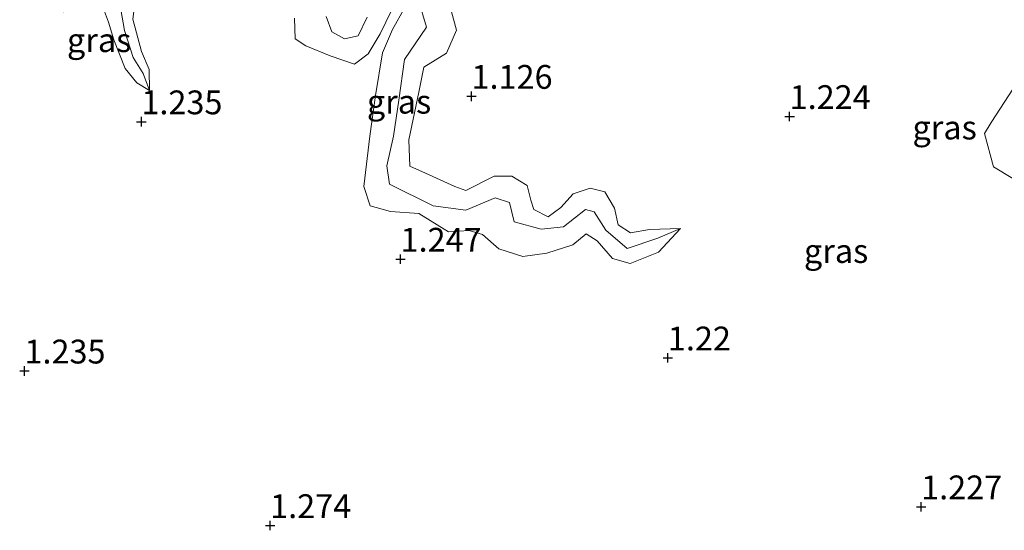
# Model space of a CAD drawing. Units: metres. Extents: x 69997 to 80008, y 399999 to 406253.
# Drawn here: x 71250 to 71353, y 402267 to 402320 of the extents above; entities that cross this region are included whole.
import ezdxf
from ezdxf.enums import TextEntityAlignment as Align

# ---------------------------------------------------------------- set-up
doc = ezdxf.new("R2010")
doc.units = ezdxf.units.M
doc.layers.get('0').update_dxf_attribs({"lineweight": 25})
for name, color, linetype, lineweight in [('B-ME-GR-BOOM-GV-B6', 93, 'Continuous', 18), ('B-ME-GW-KRUINLIJN-L-B1', 93, 'Continuous', 18), ('B-ME-GW-TEENLIJN-L-B1', 93, 'Continuous', 18), ('B-ME-IE-GRASLAND-GV-B6', 93, 'Continuous', 18), ('B-ME-IE-HULPGEOMETRIE-L-B1', 53, 'Continuous', 18)]:
    doc.layers.add(name, color=color, linetype=linetype, lineweight=lineweight)
doc.layers.add('B-ME-GW-HOOGTEPUNT-S-B1', color=10, linetype='Continuous')
doc.styles.add('NLCS-ISO', font='NLCS-ISO.TTF')

# ---------------------------------------------------------------- blocks, each defined once
blk = doc.blocks.new('hoogtepunt')
for p, q in [((-0.5, 0), (0.5, 0)), ((0, 0.5), (0, -0.5))]:
    blk.add_line(p, q)

msp = doc.modelspace()

# ---------------------------------------------------------------- linework, layer by layer
at = {"layer": 'B-ME-GR-BOOM-GV-B6'}
for points in [[(71290.294, 402321.774, 1.504), (71288.996, 402319.484, 1.547), (71287.943, 402317.011, 1.309), (71287.227, 402312.542, 1.309), (71286.635, 402308.267, 1.383), (71285.984, 402302.991, 1.523), (71286.659, 402300.974, 1.453), (71288.791, 402300.35, 1.582), (71291.781, 402300.16, 1.488), (71294.87, 402298.236, 1.189), (71297.048, 402298.378, 1.301), (71298.45, 402297.955, 1.426), (71300.167, 402296.463, 1.22), (71302.711, 402295.635, 1.375), (71305.225, 402295.981, 1.379), (71307.969, 402296.874, 1.574), (71309.365, 402298.025, 1.714), (71310.495, 402297.27, 1.372), (71312.104, 402295.446, 1.305), (71313.971, 402294.899, 1.294), (71316.964, 402296.08, 1.177), (71319.264, 402298.576, 1.138), (71316.005, 402298.474, 1.192), (71314.021, 402298.133, 1.204), (71312.724, 402298.972, 1.251), (71312.317, 402300.71, 1.263), (71311.313, 402302.434, 1.286), (71309.783, 402302.81, 1.298), (71307.994, 402302.222, 1.356), (71306.698, 402300.794, 1.165), (71305.374, 402299.812, 1.348), (71303.847, 402300.567, 1.469), (71303.55, 402301.542, 1.465), (71303.136, 402303.102, 1.461), (71301.528, 402304.067, 1.337), (71299.68, 402304.087, 1.414), (71296.695, 402302.569, 1.434), (71295.568, 402302.996, 1.305), (71292.455, 402304.376, 1.418), (71290.824, 402305.133, 1.461), (71290.723, 402307.871, 1.523), (71291.759, 402312.877, 1.453), (71292.28, 402315.52, 1.337), (71294.687, 402316.991, 1.438), (71295.736, 402319.402, 1.601), (71295.007, 402322.11, 1.574)], [(71258.639, 402321.624, 1.169), (71259.153, 402320.237, 1.247), (71259.727, 402318.399, 1.185), (71260.918, 402315.366, 1.251), (71262.152, 402313.879, 1.27), (71263.462, 402313.057, 1.27), (71263.428, 402315.282, 1.255), (71262.611, 402317.142, 1.321), (71261.726, 402320.55, 1.492)], [(71278.72, 402320.658, 1.356), (71278.789, 402318.502, 1.407), (71279.906, 402317.747, 1.263), (71282.451, 402316.719, 1.41), (71285.003, 402315.847, 1.527), (71286.434, 402316.926, 1.348), (71287.705, 402319.004, 1.27), (71288.88, 402321.475, 1.321)], [(71355.614, 402315.415, 1.329), (71351.928, 402309.701, 1.266), (71351.205, 402308.55, 1.426), (71352.172, 402305.045, 1.2), (71356.235, 402302.599, 1.301)]]:
    msp.add_polyline3d(points, dxfattribs=at)
at = {"layer": 'B-ME-GW-KRUINLIJN-L-B1'}
for points in [[(71263.317, 402325.133, 1.426), (71262.433, 402323.554, 1.438), (71261.948, 402322.483, 1.422), (71261.726, 402320.55, 1.492), (71262.611, 402317.142, 1.321), (71263.428, 402315.282, 1.255), (71263.462, 402313.057, 1.27), (71262.152, 402313.879, 1.27), (71260.918, 402315.366, 1.251), (71259.727, 402318.399, 1.185), (71259.153, 402320.237, 1.247), (71258.639, 402321.624, 1.169), (71257.645, 402322.646, 1.434), (71255.866, 402322.635, 1.414), (71254.394, 402321.324, 1.516), (71252.888, 402321.806, 1.317), (71252.876, 402322.624, 1.321), (71253.832, 402324.15, 1.395), (71255.517, 402325.181, 1.465), (71257.099, 402325.649, 1.555), (71258.843, 402325.329, 1.652), (71259.997, 402325.891, 1.617), (71260.154, 402326.554, 1.613)], [(71295.007, 402322.11, 1.574), (71295.736, 402319.402, 1.601), (71294.687, 402316.991, 1.438), (71292.28, 402315.52, 1.337), (71291.759, 402312.877, 1.453), (71290.723, 402307.871, 1.523), (71290.824, 402305.133, 1.461), (71292.455, 402304.376, 1.418), (71295.568, 402302.996, 1.305), (71296.695, 402302.569, 1.434), (71299.68, 402304.087, 1.414), (71301.528, 402304.067, 1.337), (71303.136, 402303.102, 1.461), (71303.55, 402301.542, 1.465), (71303.847, 402300.567, 1.469), (71305.374, 402299.812, 1.348), (71306.698, 402300.794, 1.165), (71307.994, 402302.222, 1.356), (71309.783, 402302.81, 1.298), (71311.313, 402302.434, 1.286), (71312.317, 402300.71, 1.263), (71312.724, 402298.972, 1.251), (71314.021, 402298.133, 1.204), (71316.005, 402298.474, 1.192), (71319.264, 402298.576, 1.138), (71316.964, 402296.08, 1.177), (71313.971, 402294.899, 1.294), (71312.104, 402295.446, 1.305), (71310.495, 402297.27, 1.372), (71309.365, 402298.025, 1.714), (71307.969, 402296.874, 1.574), (71305.225, 402295.981, 1.379), (71302.711, 402295.635, 1.375), (71300.167, 402296.463, 1.22), (71298.45, 402297.955, 1.426), (71297.048, 402298.378, 1.301), (71294.87, 402298.236, 1.189), (71291.781, 402300.16, 1.488), (71288.791, 402300.35, 1.582), (71286.659, 402300.974, 1.453), (71285.984, 402302.991, 1.523), (71286.635, 402308.267, 1.383), (71287.227, 402312.542, 1.309), (71287.943, 402317.011, 1.309), (71288.996, 402319.484, 1.547), (71290.294, 402321.774, 1.504)], [(71288.88, 402321.475, 1.321), (71287.705, 402319.004, 1.27), (71286.434, 402316.926, 1.348), (71285.003, 402315.847, 1.527), (71282.451, 402316.719, 1.41), (71279.906, 402317.747, 1.263), (71278.789, 402318.502, 1.407), (71278.72, 402320.658, 1.356)], [(71356.235, 402302.599, 1.301), (71352.172, 402305.045, 1.2), (71351.205, 402308.55, 1.426), (71351.928, 402309.701, 1.266), (71355.614, 402315.415, 1.329)]]:
    msp.add_polyline3d(points, dxfattribs=at)
at = {"layer": 'B-ME-GW-TEENLIJN-L-B1'}
for points in [[(71260.118, 402322.658, 0.904), (71260.441, 402321.568, 0.982), (71260.824, 402319.36, 1.091), (71261.757, 402316.536, 1.095), (71262.797, 402314.855, 1.013)], [(71291.684, 402322.699, 0.791), (71292.573, 402319.731, 0.76), (71290.269, 402316.327, 0.745), (71289.662, 402312.042, 0.601), (71289.096, 402308.255, 0.881), (71288.417, 402305.151, 0.982), (71288.696, 402303.232, 0.721), (71293.288, 402300.958, 0.803), (71296.705, 402300.506, 0.702), (71299.797, 402301.811, 0.947), (71301.287, 402301.293, 0.838), (71301.779, 402299.289, 0.935), (71304.625, 402298.504, 1.118), (71306.955, 402298.757, 0.943), (71309.278, 402300.573, 0.998), (71310.21, 402300.343, 1.017), (71311.429, 402298.42, 1.052), (71313.649, 402296.467, 0.959), (71316.879, 402297.573, 0.967)], [(71282.037, 402320.819, 0.375), (71282.611, 402319.227, 0.266), (71283.951, 402318.475, 0.78), (71285.383, 402318.808, 0.819), (71286.34, 402320.772, 0.659)]]:
    msp.add_polyline3d(points, dxfattribs=at)
at = {"layer": 'B-ME-IE-GRASLAND-GV-B6'}
for points in [[(71252.888, 402321.806, 1.317), (71254.467, 402322.481, 0.893), (71255.491, 402323.601, 0.904), (71256.651, 402323.639, 1.052), (71258.254, 402323.579, 0.982), (71260.118, 402322.658, 0.904), (71260.441, 402321.568, 0.982), (71260.824, 402319.36, 1.091), (71261.757, 402316.536, 1.095), (71262.797, 402314.855, 1.013), (71263.462, 402313.057, 1.27), (71262.152, 402313.879, 1.27), (71260.918, 402315.366, 1.251), (71259.727, 402318.399, 1.185), (71259.153, 402320.237, 1.247), (71258.639, 402321.624, 1.169), (71257.645, 402322.646, 1.434), (71255.866, 402322.635, 1.414), (71254.394, 402321.324, 1.516), (71252.888, 402321.806, 1.317)], [(71291.684, 402322.699, 0.791), (71292.573, 402319.731, 0.76), (71290.269, 402316.327, 0.745), (71289.662, 402312.042, 0.601), (71289.096, 402308.255, 0.881), (71288.417, 402305.151, 0.982), (71288.696, 402303.232, 0.721), (71293.288, 402300.958, 0.803), (71296.705, 402300.506, 0.702), (71299.797, 402301.811, 0.947), (71301.287, 402301.293, 0.838), (71301.779, 402299.289, 0.935), (71304.625, 402298.504, 1.118), (71306.955, 402298.757, 0.943), (71309.278, 402300.573, 0.998), (71310.21, 402300.343, 1.017), (71311.429, 402298.42, 1.052), (71313.649, 402296.467, 0.959), (71316.879, 402297.573, 0.967), (71319.264, 402298.576, 1.138)], [(71295.007, 402322.11, 1.574), (71295.736, 402319.402, 1.601), (71294.687, 402316.991, 1.438), (71292.28, 402315.52, 1.337), (71291.759, 402312.877, 1.453), (71290.723, 402307.871, 1.523), (71290.824, 402305.133, 1.461), (71292.455, 402304.376, 1.418), (71295.568, 402302.996, 1.305), (71296.695, 402302.569, 1.434), (71299.68, 402304.087, 1.414), (71301.528, 402304.067, 1.337), (71303.136, 402303.102, 1.461), (71303.55, 402301.542, 1.465), (71303.847, 402300.567, 1.469), (71305.374, 402299.812, 1.348), (71306.698, 402300.794, 1.165), (71307.994, 402302.222, 1.356), (71309.783, 402302.81, 1.298), (71311.313, 402302.434, 1.286), (71312.317, 402300.71, 1.263), (71312.724, 402298.972, 1.251), (71314.021, 402298.133, 1.204), (71316.005, 402298.474, 1.192), (71319.264, 402298.576, 1.138), (71316.879, 402297.573, 0.967), (71313.649, 402296.467, 0.959), (71311.429, 402298.42, 1.052), (71310.21, 402300.343, 1.017), (71309.278, 402300.573, 0.998), (71306.955, 402298.757, 0.943), (71304.625, 402298.504, 1.118), (71301.779, 402299.289, 0.935), (71301.287, 402301.293, 0.838), (71299.797, 402301.811, 0.947), (71296.705, 402300.506, 0.702), (71293.288, 402300.958, 0.803), (71288.696, 402303.232, 0.721), (71288.417, 402305.151, 0.982), (71289.096, 402308.255, 0.881), (71289.662, 402312.042, 0.601), (71290.269, 402316.327, 0.745), (71292.573, 402319.731, 0.76), (71291.684, 402322.699, 0.791)], [(71261.726, 402320.55, 1.492), (71262.611, 402317.142, 1.321), (71263.428, 402315.282, 1.255), (71263.462, 402313.057, 1.27), (71262.797, 402314.855, 1.013), (71261.757, 402316.536, 1.095), (71260.824, 402319.36, 1.091), (71260.441, 402321.568, 0.982)], [(71288.88, 402321.475, 1.321), (71287.705, 402319.004, 1.27), (71286.434, 402316.926, 1.348), (71285.003, 402315.847, 1.527), (71282.451, 402316.719, 1.41), (71279.906, 402317.747, 1.263), (71278.789, 402318.502, 1.407), (71278.72, 402320.658, 1.356)], [(71319.264, 402298.576, 1.138), (71316.964, 402296.08, 1.177), (71313.971, 402294.899, 1.294), (71312.104, 402295.446, 1.305), (71310.495, 402297.27, 1.372), (71309.365, 402298.025, 1.714), (71307.969, 402296.874, 1.574), (71305.225, 402295.981, 1.379), (71302.711, 402295.635, 1.375), (71300.167, 402296.463, 1.22), (71298.45, 402297.955, 1.426), (71297.048, 402298.378, 1.301), (71294.87, 402298.236, 1.189), (71291.781, 402300.16, 1.488), (71288.791, 402300.35, 1.582), (71286.659, 402300.974, 1.453), (71285.984, 402302.991, 1.523), (71286.635, 402308.267, 1.383), (71287.227, 402312.542, 1.309), (71287.943, 402317.011, 1.309), (71288.996, 402319.484, 1.547), (71290.294, 402321.774, 1.504)], [(71282.037, 402320.819, 0.375), (71282.611, 402319.227, 0.266), (71283.951, 402318.475, 0.78), (71285.383, 402318.808, 0.819), (71286.34, 402320.772, 0.659)], [(71286.34, 402320.772, 0.659), (71285.383, 402318.808, 0.819), (71283.951, 402318.475, 0.78), (71282.611, 402319.227, 0.266), (71282.037, 402320.819, 0.375)], [(71356.235, 402302.599, 1.301), (71352.172, 402305.045, 1.2), (71351.205, 402308.55, 1.426), (71351.928, 402309.701, 1.266), (71355.614, 402315.415, 1.329)]]:
    msp.add_polyline3d(points, dxfattribs=at)
at = {"layer": 'B-ME-IE-HULPGEOMETRIE-L-B1'}
for p, q in [((71262.797, 402314.855, 1.013), (71263.462, 402313.057, 1.27)), ((71316.879, 402297.573, 0.967), (71319.264, 402298.576, 1.138))]:
    msp.add_line(p, q, dxfattribs=at)

# ---------------------------------------------------------------- block references
at = {"layer": 'B-ME-GW-HOOGTEPUNT-S-B1', "rotation": 90}
for p in [(71297.304, 402312.462, 1.126), (71297.304, 402312.462, 1.126), (71330.734, 402310.34, 1.224), (71330.734, 402310.34, 1.224), (71262.613, 402309.787, 1.235), (71262.613, 402309.787, 1.235), (71289.85, 402295.367, 1.247), (71289.85, 402295.367, 1.247), (71317.941, 402285.001, 1.22), (71317.941, 402285.001, 1.22), (71250.326, 402283.629, 1.235), (71250.326, 402283.629, 1.235), (71344.552, 402269.371, 1.227), (71344.552, 402269.371, 1.227), (71276.144, 402267.402, 1.274), (71276.144, 402267.402, 1.274)]:
    msp.add_blockref('hoogtepunt', p, dxfattribs=at)

# ---------------------------------------------------------------- texts
at = {"layer": 'B-ME-GW-HOOGTEPUNT-S-B1', "ltscale": 0.2, "style": 'NLCS-ISO'}
for s, p in [('1.126', (71297.304, 402312.462, 1.126)), ('1.126', (71297.304, 402312.462, 1.126)), ('1.235', (71262.613, 402309.787, 1.235)), ('1.235', (71262.613, 402309.787, 1.235)), ('1.224', (71330.734, 402310.34, 1.224)), ('1.224', (71330.734, 402310.34, 1.224)), ('1.247', (71289.85, 402295.367, 1.247)), ('1.247', (71289.85, 402295.367, 1.247)), ('1.22', (71317.941, 402285.001, 1.22)), ('1.22', (71317.941, 402285.001, 1.22)), ('1.235', (71250.326, 402283.629, 1.235)), ('1.235', (71250.326, 402283.629, 1.235)), ('1.227', (71344.552, 402269.371, 1.227)), ('1.227', (71344.552, 402269.371, 1.227)), ('1.274', (71276.144, 402267.402, 1.274)), ('1.274', (71276.144, 402267.402, 1.274))]:
    msp.add_text(s, height=2.5, dxfattribs=at).set_placement(p, align=Align.BOTTOM_LEFT)
at = {"layer": 'B-ME-IE-GRASLAND-GV-B6', "ltscale": 0.2, "style": 'NLCS-ISO'}
for p in [(71258.175, 402318.348), (71289.691, 402311.889), (71347.023, 402309.179), (71335.619, 402296.217)]:
    msp.add_text('gras', height=2.5, dxfattribs=at).set_placement(p, align=Align.MIDDLE_CENTER)

doc.saveas('drawing.dxf')
